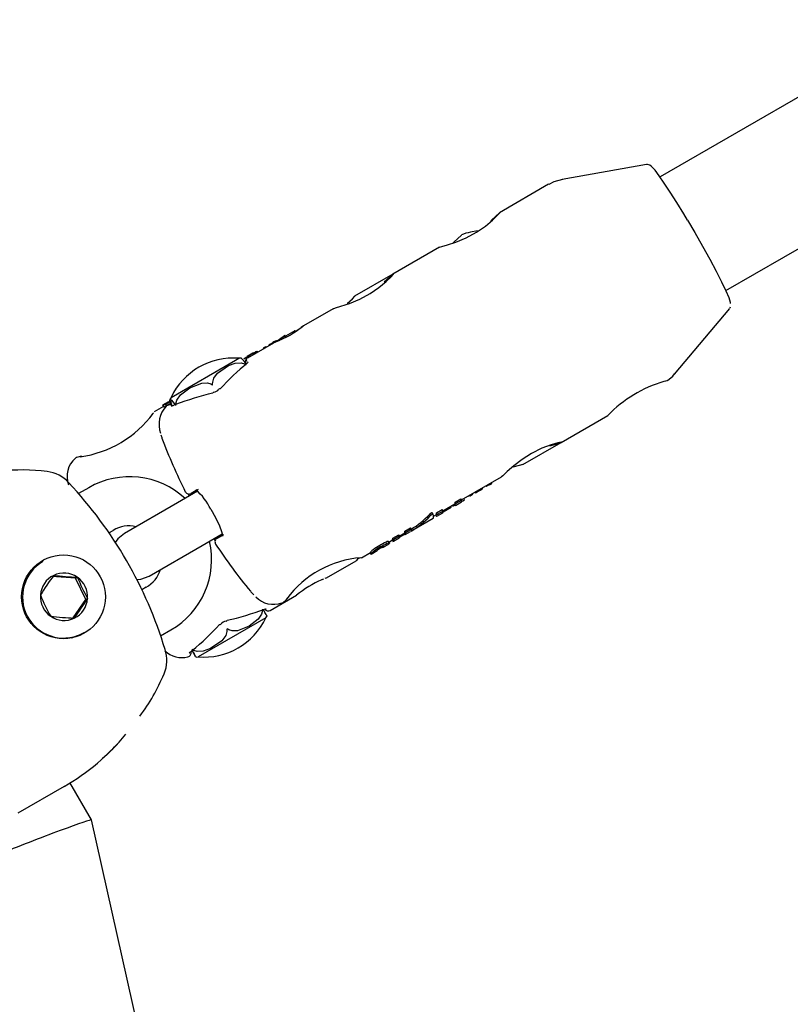
# Model space of a CAD drawing. Units: centimetres. Extents: x 6 to 13.67, y 5.48 to 14.82.
# Drawn here: x 8.73 to 8.82, y 10.52 to 10.64 of the extents above; entities that cross this region are included whole.
import ezdxf

# ---------------------------------------------------------------- set-up
doc = ezdxf.new("R2010")
doc.units = ezdxf.units.CM
doc.styles.add('SLDTEXTSTYLE0', font='TXT', dxfattribs={"width": 0.75})
doc.dimstyles.new('SLDDIMSTYLE1', dxfattribs={"dimtxt": 0.15875, "dimasz": 0.08, "dimexe": 0, "dimexo": 0.0625, "dimgap": 0.0396875, "dimtad": 2, "dimdec": 0, "dimlfac": 100, "dimrnd": 1e-09, "dimzin": 12, "dimdsep": 46, "dimtxsty": 'SLDTEXTSTYLE0', "dimblk1": 'DOT', "dimblk2": 'DOT', "dimsah": 1, "dimcen": 0.09, "dimse1": 1, "dimse2": 1, "dimadec": 0, "dimazin": 3, "dimtfac": 1, "dimtdec": 0, "dimtofl": 0, "dimtmove": 0, "dimatfit": 3, "dimldrblk": 'DOT', "dimfxl": 0, "dimfrac": 2, "dimtolj": 1, "dimtzin": 12, "dimarcsym": 0})

# ---------------------------------------------------------------- blocks, each defined once
blk = doc.blocks.new('_Dot')
at = {"color": 0, "linetype": 'ByBlock', "lineweight": -2}
blk.add_line((-0.5, 0), (-1, 0), dxfattribs=at)
at = {"color": 0, "linetype": 'ByBlock', "const_width": 0.5}
blk.add_lwpolyline([(-0.25, 0, 1), (0.25, 0, 1)], format="xyb", close=True, dxfattribs=at)
blk = doc.blocks.new('_D_17')
at = {"color": 7, "linetype": 'Continuous', "lineweight": 0}
blk.add_line((6.20637691656052, 7.560246715042688), (6.206376916560435, 13.02606004156273), dxfattribs=at)
at = {"color": 7, "linetype": 'Continuous', "lineweight": 18, "xscale": 0.08, "yscale": 0.08}
for p, rotation in [((6.206376916560435, 13.02606004156273, -1.107461581807601), 90.0000000000013), ((6.20637691656052, 7.560246715042688, -1.107461581807601), 270.0000000000013)]:
    blk.add_blockref('_Dot', p, dxfattribs=dict(at, rotation=rotation))
at = {"color": 7, "linetype": 'Continuous', "lineweight": 18, "insert": (6.001737436154748, 10.11720546114306), "char_height": 0.15875, "attachment_point": 1, "rotation": 90.00000000000126, "style": 'SLDTEXTSTYLE0'}
blk.add_mtext('547', dxfattribs=at)

msp = doc.modelspace()

# ---------------------------------------------------------------- linework, layer by layer
at = {"color": 7, "linetype": 'Continuous', "lineweight": 25}
for p, q in [((8.830344594138387, 10.63364957113983), (8.804507414227256, 10.61873246836304)), ((8.802870738052711, 10.62023184510444), (8.792590012429848, 10.61842742926387)), ((8.812506685953062, 10.60487564143319), (8.838344594138386, 10.61979316467928)), ((8.79094080898333, 10.61782798840374), (8.784946470361902, 10.61436715538705)), ((8.78229902266764, 10.61214514545436), (8.781437924354716, 10.61199331058875)), ((8.7776597415303, 10.61016016053461), (8.771984154019757, 10.60688335855759)), ((8.771966736006306, 10.60687330226248), (8.767308079199529, 10.60418362550102)), ((8.764697425188153, 10.60267636370515), (8.76109477035748, 10.60059636996887)), ((8.806284541719526, 10.59470780874841), (8.812987574487881, 10.60270897038686)), ((8.813041936034722, 10.60280234703265), (8.813090885186972, 10.60291977394443)), ((8.760022563910045, 10.59997733128746), (8.75888938195741, 10.59932308838206)), ((8.75745812471603, 10.59849675162883), (8.754260295300504, 10.59665048395495)), ((8.757282500150948, 10.59839777000857), (8.757283545993396, 10.59839595855632)), ((8.757408982692318, 10.59851779954151), (8.757414789774398, 10.59852115226192)), ((8.757408982692318, 10.59851779954151), (8.757430382211789, 10.59848073448653)), ((8.758122554342767, 10.59888036025233), (8.75781874564025, 10.59870495621614)), ((8.758404593171651, 10.5991336872945), (8.75831930826342, 10.59907996817297)), ((8.758546695401895, 10.59923651562533), (8.758544654013047, 10.5992345775853)), ((8.758841293054079, 10.59940638080591), (8.758930415987253, 10.59925201535754)), ((8.758890847771934, 10.59918698808359), (8.758889751126665, 10.5991861506143)), ((8.754937745911944, 10.59727255035515), (8.75421289763047, 10.59685405900472)), ((8.754950916575464, 10.59724973809676), (8.754937745911944, 10.59727255035515)), ((8.754982004166886, 10.59720064504935), (8.755039803692407, 10.59710053333449)), ((8.755421668692954, 10.5974987575357), (8.75549863858014, 10.59736544178044)), ((8.756184924340726, 10.59785120433637), (8.756216834840856, 10.59779593372885)), ((8.756576148586296, 10.59798754247255), (8.75653799293437, 10.59805363000028)), ((8.756851032302778, 10.59821892233754), (8.756882501794161, 10.59816441557958)), ((8.744966226245706, 10.59187344795887), (8.752799219388708, 10.59639582865854)), ((8.752799219388708, 10.59639582865854), (8.753224556494905, 10.5966413971513)), ((8.753973237551351, 10.59663761932099), (8.75382824931344, 10.59653041618519)), ((8.753988305374003, 10.59623230905554), (8.75423848887293, 10.5963485138351)), ((8.75421289763047, 10.59685405900472), (8.754235046925418, 10.59681569530051)), ((8.744646796474873, 10.59133106792744), (8.74393442156869, 10.59091977808359)), ((8.744646796474873, 10.59133106792744), (8.744655151299492, 10.59131659694671)), ((8.74403442156869, 10.59074657300283), (8.742921170046989, 10.5901038369371)), ((8.74393442156869, 10.59091977808359), (8.743939907911379, 10.5909102754593)), ((8.743939907911379, 10.5909102754593), (8.744039986349621, 10.59073693451953)), ((8.745568399359716, 10.59102042044059), (8.745390930659731, 10.59095510628119)), ((8.792469724089084, 10.586379092877), (8.798162264934643, 10.58966568286656)), ((8.787798848277456, 10.58368236146945), (8.792468680908575, 10.5863784905961)), ((8.780347823979593, 10.5793805105857), (8.785199948592496, 10.5821818860371)), ((8.784020156121745, 10.58138909727299), (8.783971816634658, 10.58147282372064)), ((8.734931457336918, 10.58087217200003), (8.733676021059269, 10.58014734552718)), ((8.748196244623493, 10.58044769674203), (8.745742963410475, 10.57903129417329)), ((8.747450752760045, 10.58019819243192), (8.748032980855921, 10.58052758671821)), ((8.78195436095653, 10.58030804514179), (8.78198504735009, 10.58025489474904)), ((8.782379150476793, 10.58045779345068), (8.782337796016563, 10.58052942147692)), ((8.782440878433825, 10.58047796605), (8.782392826976073, 10.58056119361621)), ((8.782762556118014, 10.5806511542108), (8.782709077912658, 10.58074378117958)), ((8.782793685732553, 10.58070027055934), (8.78274882378965, 10.58067493930123)), ((8.78292703812808, 10.58078814791639), (8.782891759434808, 10.58084925240557)), ((8.783332102468181, 10.58110348457442), (8.783363879076047, 10.5810484458751)), ((8.783558237864849, 10.58114355205816), (8.783467599429006, 10.58109570178963)), ((8.783558237864849, 10.58114355205816), (8.783519053745076, 10.58121142094446)), ((8.783723102571633, 10.58121871061469), (8.783675246884796, 10.58130159909572)), ((8.783723102571633, 10.58121871061469), (8.78372610408223, 10.58121968409401)), ((8.77954205254459, 10.5791057987216), (8.780265334847355, 10.57952338595381)), ((8.779643227921818, 10.57893055782777), (8.77954205254459, 10.5791057987216)), ((8.779602617605779, 10.5787193253775), (8.780325899908544, 10.5791369126097)), ((8.780366510224583, 10.57934814505997), (8.779643227921818, 10.57893055782777)), ((8.780366510224583, 10.57934814505997), (8.780265334847355, 10.57952338595381)), ((8.780698736983053, 10.57940403207866), (8.78062119383741, 10.57953834074669)), ((8.781147434914937, 10.57984080526266), (8.781146845622837, 10.57984182594651)), ((8.781303259028057, 10.57993213126812), (8.781341663485447, 10.57986561279668)), ((8.781693143374058, 10.58006845271796), (8.781654701206879, 10.58013503650467)), ((8.745742963410475, 10.57903129417329), (8.739282514892906, 10.57530135248259)), ((8.777276594461679, 10.57779783620245), (8.777980748881758, 10.57820437994643)), ((8.77808192426095, 10.5780291390492), (8.777377769840871, 10.57762259530521)), ((8.77808192426095, 10.5780291390492), (8.777980748881758, 10.57820437994643)), ((8.778063238150333, 10.57806150434219), (8.779502617605779, 10.57889253045825)), ((8.779067665516296, 10.57845259729841), (8.77808094935453, 10.5778829164568)), ((8.779067665516296, 10.57845259729841), (8.778985906892624, 10.57859420738856)), ((8.779512442641375, 10.57872824959853), (8.779217189015007, 10.5785748699494)), ((8.77951670138859, 10.57872087323198), (8.779438850683693, 10.57885571460826)), ((8.774290694578056, 10.57565248518753), (8.776872015039858, 10.57714281125101)), ((8.776878816144421, 10.57764048806909), (8.776775661170209, 10.57781915772548)), ((8.776923734621635, 10.57740361167315), (8.777237159559045, 10.57758456764513)), ((8.777206418776613, 10.57743399920933), (8.777148905927168, 10.57753361438666)), ((8.777377769840871, 10.57762259530521), (8.777276594461679, 10.57779783620245)), ((8.777337159559046, 10.57741136256438), (8.778041313979124, 10.57781790630836)), ((8.737403871782917, 10.5753714179157), (8.737931457336918, 10.57567601957733)), ((8.773412491226598, 10.57556797330887), (8.774123297537873, 10.57597835752403)), ((8.77351367333598, 10.5753927207546), (8.773412491226598, 10.57556797330887)), ((8.7734731806957, 10.57518049332748), (8.774120634379393, 10.57555430088605)), ((8.774224479647255, 10.57580310496976), (8.77351367333598, 10.5753927207546)), ((8.774224479647255, 10.57580310496976), (8.774123297537873, 10.57597835752403)), ((8.748742963410475, 10.57383514175059), (8.751193531760128, 10.57524997804693)), ((8.750607421620867, 10.57473068158231), (8.751184714087783, 10.57507074752437)), ((8.771536955539307, 10.57413829053145), (8.771436708283366, 10.57431192387206)), ((8.771469724779775, 10.57425473762279), (8.771935899173886, 10.57452388353472)), ((8.771596782328801, 10.57415393964236), (8.771521371135695, 10.57428455566028)), ((8.771901908114895, 10.57450425878766), (8.772021680605132, 10.57429680674922)), ((8.771975209704785, 10.57473815843535), (8.77268912023195, 10.57515033487039)), ((8.772076391814165, 10.57456290588108), (8.771975209704785, 10.57473815843535)), ((8.772035899173886, 10.57435067845396), (8.772749809701054, 10.574762854889)), ((8.772790302341333, 10.57497508231612), (8.772076391814165, 10.57456290588108)), ((8.772790302341333, 10.57497508231612), (8.77268912023195, 10.57515033487039)), ((8.772772076352895, 10.57500665065411), (8.773373180695701, 10.57535369840824)), ((8.742282514892906, 10.57010520005988), (8.748742963410475, 10.57383514175059)), ((8.769346347397402, 10.57279786501181), (8.77005718327264, 10.57320826629573)), ((8.770777331795552, 10.57362404423928), (8.771494435230492, 10.57403806410048)), ((8.771562340314384, 10.57413405453607), (8.771535379240452, 10.5741183905648)), ((8.771596782328801, 10.57415393964236), (8.771562340314384, 10.57413405453607)), ((8.729370250401534, 10.57188790498697), (8.729085771336479, 10.57172366092219)), ((8.7638955069509, 10.56988176092003), (8.767505961890523, 10.57196625805132)), ((8.768131466410932, 10.57233676905443), (8.767808262500035, 10.57225358550951)), ((8.768135500969603, 10.57232972260845), (8.769246347397402, 10.57297107009257)), ((8.769211921055204, 10.57295119403463), (8.76933124530866, 10.57274451836507)), ((8.76930910606127, 10.57278903388208), (8.769308248333543, 10.57279351061406)), ((8.733322580513526, 10.56984039303603), (8.730448517875159, 10.57006077237436)), ((8.733322580513526, 10.56984039303603), (8.733550163765571, 10.56997178828786)), ((8.73457362560087, 10.56723885219085), (8.733322580513526, 10.56984039303603)), ((8.763523213359598, 10.56973656759541), (8.763284581590687, 10.56963492270102)), ((8.763829979020214, 10.56986083386132), (8.763681784953354, 10.56980237634012)), ((8.741931457336918, 10.56874781634705), (8.741411057552353, 10.56844736339135)), ((8.733062048519576, 10.56502118722578), (8.73457362560087, 10.56723885219085)), ((8.73457362560087, 10.56723885219085), (8.734801208852913, 10.56737024744268)), ((8.757046234570131, 10.56592733166724), (8.760250987606987, 10.56777759669576)), ((8.756509865330203, 10.56502876146761), (8.748251535081005, 10.56026081227518)), ((8.743688877512042, 10.56283426012796), (8.744931457336918, 10.56355166392435)), ((8.73403712405537, 10.56305177704624), (8.734370250401533, 10.56322765094913)), ((8.74745105501669, 10.56097339580175), (8.747603296773912, 10.56107782731868)), ((8.747459984488854, 10.56095941059872), (8.747464639727525, 10.56096285976978)), ((8.731930965265326, 10.54449882094342), (8.72630449494404, 10.54125037678884)), ((8.735272584600953, 10.54040230592024), (8.73264363913111, 10.54495577304434)), ((8.806571155990438, 10.22317361661143), (8.73527322727745, 10.5404006603815))]:
    msp.add_line(p, q, dxfattribs=at)
at = {"color": 7, "linetype": 'Continuous', "lineweight": 25, "flags": 128}
for points in [[(8.807861064318248, 10.61345680467545), (8.807410336375131, 10.61421575017031), (8.806556119594694, 10.61561276544073), (8.805754402963267, 10.61688123704815), (8.805030330129046, 10.61798111627011), (8.804405421140759, 10.61887901720338), (8.803894261109392, 10.61955164077782), (8.803486281267622, 10.61999867847912), (8.803252704053483, 10.62016744731718), (8.802966585769486, 10.62024018615261), (8.802908903198023, 10.62022364420927)], [(8.792621900778224, 10.61842421301919), (8.791558987481327, 10.61813061616994), (8.790960943026022, 10.61779925625904)], [(8.777661156724852, 10.61015769278944), (8.777931735987236, 10.61024747344501), (8.778619173753528, 10.61045203307878), (8.77965293752351, 10.61080071862687), (8.780908924978153, 10.61132792191951), (8.782160790774272, 10.61200222773372), (8.78324232291099, 10.6127379306341), (8.784110837914763, 10.61345896224116), (8.78471924095426, 10.61405542539683), (8.784993509667546, 10.61437269617287), (8.784955223677096, 10.6143519903503)], [(8.784919416169895, 10.61433262494059), (8.784536247859172, 10.61397002499669), (8.783895320959903, 10.61337894961163)], [(8.807861445434668, 10.6134591572077), (8.808748695430426, 10.61194356890036), (8.809679446487472, 10.61030709746617), (8.81055333005436, 10.60872133305434), (8.811336763275687, 10.60724721570194), (8.811999639252116, 10.6059413949121), (8.812516484031617, 10.60485405264549), (8.812867435559161, 10.6040269748556), (8.813039006964365, 10.60349194567808), (8.81304439011209, 10.60329218577757)], [(8.779893925984364, 10.61124739277975), (8.780284038482785, 10.61160854070546), (8.780324461507961, 10.61164319267098)], [(8.779272319415687, 10.61067233723318), (8.77941261543717, 10.61079085837102), (8.779893925984364, 10.61124739277975)], [(8.764698840382703, 10.60267389595997), (8.76496941964509, 10.60276367661555), (8.765656857411381, 10.60296823624932), (8.766690621181363, 10.60331692179741), (8.767946608636008, 10.60384412509005), (8.769198474432125, 10.60451843090426), (8.770280006568843, 10.60525413380464), (8.771148521572615, 10.6059751654117), (8.771756924612113, 10.60657162856737), (8.772031193325397, 10.60688889934341), (8.77199290733495, 10.60686819352084)], [(8.771957099827747, 10.60684882811113), (8.771573931517024, 10.60648622816723), (8.770933004617754, 10.60589515278216)], [(8.766422234380403, 10.60329085837102), (8.767038937685424, 10.60388278732842), (8.767332566735343, 10.60418729080726), (8.767316055583871, 10.60416980999809)], [(8.76101748747901, 10.60052923097938), (8.761014483849568, 10.60052654662925), (8.760963856862658, 10.60048342405558), (8.76075742264304, 10.60031921372267), (8.760332811493784, 10.60000993427563), (8.759747178567393, 10.59962967391017), (8.759100578787224, 10.59926123151107), (8.758477983996507, 10.59894931208966), (8.757948733089158, 10.59871128067842), (8.757596910299226, 10.5985619526387), (8.757490950276598, 10.59851434143282), (8.757463750888956, 10.59849995527015), (8.757458714126724, 10.59849688804258), (8.757458714126724, 10.59849688804258)], [(8.760027683542887, 10.59996846382326), (8.760000114380105, 10.59996187257677), (8.76030197323934, 10.60003540696023), (8.760408110718666, 10.60006478093398)], [(8.757282500150948, 10.59839777000857), (8.757306571014107, 10.59842064214073), (8.757330049691031, 10.59844308385582), (8.757372915306854, 10.59848393069116)], [(8.758950761947688, 10.5992504391701), (8.758947727166365, 10.59925358573776), (8.758938392266973, 10.5992541184146), (8.758927398916668, 10.59925121986492)], [(8.754982161821967, 10.59720088823318), (8.754982001882155, 10.59720067832721), (8.754982087038004, 10.59720062440265), (8.754982409579757, 10.59720071544375), (8.75498306764433, 10.59720099851081), (8.754984503082174, 10.59720171377762), (8.754989417068865, 10.59720440257194), (8.755009502111486, 10.59721620077921), (8.755012199209286, 10.59721783220053)], [(8.756293055360514, 10.59793295462293), (8.756217634279224, 10.59788201075947), (8.756197561829527, 10.59786644901937), (8.756185740422575, 10.59785461381569), (8.756185878576659, 10.59785044274541), (8.756188857711711, 10.59785006733458), (8.756205452927087, 10.59785387416694), (8.756227176728908, 10.59786190748627)], [(8.756513224856647, 10.59802974885268), (8.756532200593387, 10.59804554499903), (8.756537664108864, 10.59805177142963), (8.756536508572864, 10.59805440409119), (8.756529519239672, 10.5980530354058), (8.756519204910012, 10.5980489002062), (8.756500457896353, 10.59803979521604), (8.756486932103936, 10.59803273021398)], [(8.750029854761298, 10.5934931945799), (8.750033301634327, 10.59373943002192), (8.75016745231081, 10.59420017547956), (8.75061671059455, 10.59482613892798), (8.7519496141977, 10.59574248430775), (8.752789577259112, 10.59603444323947), (8.753493118016388, 10.59607172691773), (8.753892876987052, 10.59596316494725), (8.754103321571831, 10.59584501173949)], [(8.75434632970877, 10.59619951735258), (8.754346540303045, 10.59620009543891), (8.754324097241495, 10.59617249240904), (8.7542528632569, 10.59610083942558), (8.754175374289021, 10.59603636223346)], [(8.7541768801996, 10.59603500843189), (8.754202762922585, 10.59605322069263), (8.754264078561484, 10.5960733136288)], [(8.805409129437137, 10.59392696229659), (8.806059010354598, 10.59445621644973), (8.806286463775582, 10.5947526762257)], [(8.745548178451406, 10.59090569755596), (8.745552659028911, 10.59109721349882), (8.745679798482563, 10.59155176150836), (8.74610518212758, 10.59217162904809), (8.747242939025769, 10.59304549605745), (8.748707029801524, 10.59362201750556), (8.74940469479874, 10.59364150514111), (8.749794141173007, 10.59352658047075), (8.749943439174226, 10.59344330251743)], [(8.749943439174226, 10.59344330251743), (8.749988403874779, 10.59342210482496), (8.750000063659948, 10.59342105038031), (8.750009205934838, 10.59342286147564), (8.75001718872259, 10.59342775655893), (8.750022335498162, 10.59343400244457), (8.750027834581802, 10.59344740607188), (8.750030396372793, 10.59348589178121), (8.750029854761298, 10.5934931945799)], [(8.805422039573251, 10.59391122860469), (8.805460738764394, 10.59392931452091), (8.805171929510516, 10.59385291425473), (8.804978784046197, 10.59380387676103)], [(8.745081117155665, 10.59088028498009), (8.744938855064827, 10.59118144345211), (8.744828149537334, 10.59148411164337), (8.744874903717298, 10.59165789830745), (8.745018225849796, 10.59154765141133), (8.74522092559251, 10.59129577439501), (8.745387845459588, 10.5910527827054), (8.745398417522507, 10.59103630506057)], [(8.742788803747343, 10.58998159715219), (8.742788879146595, 10.58998169711937), (8.742778893361205, 10.58996870481191), (8.742638474432148, 10.58978974515007)], [(8.745148247384794, 10.59084854967018), (8.745085356150698, 10.59089289391878), (8.744792681718085, 10.59097349254633), (8.74440935251345, 10.59084274659948), (8.74436684710357, 10.59077503816764)], [(8.74550954860781, 10.5909898113184), (8.745546651132381, 10.5910272684585), (8.745562267186685, 10.59103505332241)], [(8.743729582196352, 10.58730246044911), (8.743832584886365, 10.58698693593568), (8.743858305019483, 10.58691644667941)], [(8.792464650502604, 10.58639895340593), (8.792471067411238, 10.58641227540763), (8.792048033369115, 10.58632766451836), (8.79123570650346, 10.58609886572267), (8.790112453259095, 10.58567704482722), (8.788866968472417, 10.58505909111318), (8.787703200443797, 10.58432189815781), (8.78669720171173, 10.58354821683291), (8.785886327616922, 10.58283152141085), (8.785353258117356, 10.58232643249934), (8.785194809813419, 10.58219074244721)], [(8.791083926184145, 10.58596032646876), (8.791968726533934, 10.58623529105065), (8.792456432073404, 10.58638189130733)], [(8.734075304277466, 10.58470588978432), (8.733622861873332, 10.58460421950996), (8.733443750898898, 10.58454709319967), (8.733445189190688, 10.58454754461753)], [(8.733908956126108, 10.58463878612149), (8.733989723059917, 10.58468260451195), (8.73407528513927, 10.58470640528182)], [(8.787790093295119, 10.58369752554368), (8.787793940934066, 10.58369843891484), (8.78736090714027, 10.58358980435398), (8.786587188304102, 10.58336413364289)], [(8.782926619366696, 10.5807879061444), (8.78292737433741, 10.58078665297909), (8.782922596747195, 10.58077932701688), (8.782914767611043, 10.58077253394331)], [(8.747028899263324, 10.58007797341025), (8.7471248131084, 10.57994407397441), (8.747179507221407, 10.57986068312888)], [(8.781309862723269, 10.57992069333249), (8.781307557549676, 10.57991916254592), (8.78128704231513, 10.57990688487618)], [(8.781692408113448, 10.58006802821504), (8.781693267510699, 10.5800675549795), (8.781689599676215, 10.58006277074625), (8.781681569629754, 10.58005631481537), (8.781665003621075, 10.58004503182257), (8.78165243514825, 10.58003703129357)], [(8.749787788972577, 10.57827332910565), (8.749973225652859, 10.5779693852666), (8.750462004289474, 10.57706548400514), (8.750858256667307, 10.57622051629757), (8.751123502840521, 10.57552282636968), (8.751228663584326, 10.57511309660763), (8.751240114785869, 10.57497803194542), (8.751242185983232, 10.57498423111864)], [(8.739282514892906, 10.57530135248259), (8.738484381563548, 10.57463163910029), (8.738172916784201, 10.57418314035656)], [(8.750180324592348, 10.57466500261551), (8.750193955527639, 10.57463830577175), (8.750290847897961, 10.57442758312253)], [(8.750607421620867, 10.57473068158231), (8.750561060489378, 10.57470220778197), (8.750556466031687, 10.57469833481719), (8.750593641759734, 10.57471906564843), (8.75067255925689, 10.57476438442929), (8.750793158199674, 10.57483425651873), (8.75095534640387, 10.57492862850745), (8.751158999894987, 10.57504742825876), (8.751403963003021, 10.57519056496372)], [(8.770821863928454, 10.57372263945551), (8.770817184012806, 10.57372964253653), (8.770780801136429, 10.57372409589499), (8.77073235661832, 10.57370511054182)], [(8.767794040138236, 10.57226597792663), (8.767686259634457, 10.57215948812492), (8.767497968098239, 10.57196179789119), (8.767504539526879, 10.57196872165742)], [(8.740753511578584, 10.56970341647322), (8.741303459425907, 10.5697488530122), (8.742282514892906, 10.57010520005988)], [(8.754629376597995, 10.56826040345347), (8.754677562018058, 10.56820288453667), (8.755041268881913, 10.56782178864328)], [(8.759191363387888, 10.56745349618518), (8.759134616785301, 10.56739771880461), (8.759059021252085, 10.56735126128264)], [(8.756103053955872, 10.56609762947666), (8.756101553540802, 10.56590783413138), (8.755984505061761, 10.56545911214875), (8.755579410048602, 10.56485095825608), (8.754484192685346, 10.56400165145866), (8.753066647584982, 10.56345200316878), (8.752387345404653, 10.56344311731049), (8.75200626804042, 10.56356287383106), (8.751859591840727, 10.56364766548219)], [(8.756623180229285, 10.56529659594919), (8.756640333663254, 10.56526691195988), (8.756556787983538, 10.5654116708071), (8.756397063750896, 10.56568835974573), (8.756250123036786, 10.56594288640468), (8.756220827500377, 10.56599362989162)], [(8.75626952265284, 10.56604565665454), (8.756293215207588, 10.56605662266401), (8.756335954968524, 10.56609660614095)], [(8.756270172908577, 10.56604328883227), (8.756362613239638, 10.56607902376638), (8.75649944241266, 10.56611718949016), (8.756550097151248, 10.56612548140783), (8.756548486749569, 10.5661256528029)], [(8.751772989300378, 10.56359766548219), (8.751764981568535, 10.56334879682711), (8.75161829692409, 10.56288081487969), (8.751143647018479, 10.56224019157155), (8.749752422825374, 10.56129017478348), (8.748880870502848, 10.56097997778334), (8.748154619053553, 10.56092958208094), (8.747744301967602, 10.56103204832071), (8.747529402461181, 10.56114762947826)], [(8.751859591840727, 10.56364766548219), (8.751815194198995, 10.56366919056622), (8.75180361308514, 10.56367029043178), (8.751794496771288, 10.56366849432505), (8.751786492949831, 10.56366358709795), (8.751781291826786, 10.56365730983478), (8.751775643995597, 10.56364382032804), (8.751772557895439, 10.56360503190867), (8.751772989300378, 10.56359766548219)], [(8.734085771336478, 10.56306340688434), (8.733785083342793, 10.5629032639576), (8.732850817286016, 10.56255699850698)], [(8.747969063661081, 10.56028593181864), (8.747896464538996, 10.56041163073512), (8.747736707005517, 10.5606883004475), (8.747589750809974, 10.56094281816825), (8.74748597455791, 10.56112255636662)], [(8.74748609928197, 10.56112262837608), (8.747591857293953, 10.56093944240382), (8.747757819071008, 10.56065196695202), (8.747916536008209, 10.56037701816107), (8.747962929159124, 10.56029659074655)], [(8.74760804276583, 10.561072433806), (8.747588649699372, 10.56105938318658), (8.747532116706976, 10.56104277983576)], [(8.74718143202134, 10.56075348331493), (8.747181355394044, 10.56075326959948), (8.747203505256472, 10.56077227819277), (8.747267263027759, 10.56082128440926), (8.747396510398781, 10.5609142759523), (8.747464391366114, 10.56096312120505)]]:
    msp.add_lwpolyline(points, dxfattribs=at)
at = {"color": 7, "linetype": 'Continuous', "lineweight": 25}
msp.add_circle((8.7318617833823, 10.56758520386398), 0.005100422340957779, dxfattribs=at)
for centre, radius, start, end in [((8.782306165243051, 10.60706927182368), 0.005000000000000629, 100.0000000000101, 113.4349837172491), ((8.75361641586116, 10.60943203958202), 0.01155211001684622, 299.9481482347509, 306.4630845038147), ((8.783096588133972, 10.57053831284753), 0.03724569727421902, 126.2040160587907, 127.2700073173194), ((8.757377892599093, 10.59769965047896), 0.0007397466018477049, 115.3411575112424, 135.415605072242), ((8.756748581968377, 10.59875372128321), 0.0005445236297086548, 280.8446485611549, 311.1039367381438), ((8.757494394275277, 10.59784891668051), 0.000624546689431792, 133.8511780331042, 136.6491239243477), ((8.76084814986698, 10.59155839235903), 0.007791925494829133, 118.1952501206442, 119.0779965064062), ((8.75041792758975, 10.60509955444851), 0.009507015335412603, 314.3332180488072, 314.7123353363708), ((8.731858377472612, 10.64520063007179), 0.05318268181988909, 298.4162784638194, 298.4776315715047), ((8.76046906810158, 10.59504417649687), 0.00471137491883643, 132.9474726287861, 133.6554498264283), ((8.75844611328459, 10.59699163421295), 0.001913780907182217, 119.6650066267643, 128.3348616828227), ((8.759590179771898, 10.59615887525906), 0.003212809435730421, 132.7582489320861, 133.6406046422969), ((8.754993027518829, 10.60268699644281), 0.004818629490006579, 300.1710511732222, 305.1816293049339), ((8.757724857108574, 10.59827063734474), 0.0004454861550868837, 114.4107239565874, 120.474087647347), ((8.73921137609457, 10.62984995828267), 0.0361980278132451, 300.4014434005117, 300.5970454605306), ((8.757480030880078, 10.59870420338949), 8.995786939291346e-05, 303.4274173434385, 344.8118884092738), ((8.757557502313324, 10.59865616813185), 2.619091465410738e-05, 69.09767687351477, 129.7669231243455), ((8.762219487660417, 10.59097207538017), 0.008977894970889263, 120.1318709624875, 120.6986806185571), ((8.757937654987401, 10.59835639205915), 0.0004419734395856597, 113.6528871369009, 120.6022774477234), ((8.757775031494386, 10.59874326010049), 2.321774564652175e-05, 66.32591630832425, 129.2625045612496), ((8.757753828147425, 10.59877820500218), 3.345162523806989e-05, 297.7015115509726, 335.8591943645935), ((8.76059766586489, 10.59543844979306), 0.004240510846057927, 120.5664376929149, 127.7530735250997), ((8.75779364031031, 10.5994390116018), 0.0007181694422610778, 292.531146215796, 320.1150030330668), ((8.758444938773065, 10.598810494142), 0.0002973201613078501, 114.9952329267673, 136.1260009947232), ((8.75823338100971, 10.59904760399931), 3.116810118554461e-05, 264.9009634336094, 307.8326917121036), ((8.757954915116386, 10.59965992819236), 0.0007030287565342188, 295.0422983878773, 300.8033123641093), ((8.757082533470442, 10.60118413027773), 0.002459150369802675, 300.0759566274605, 301.6033954083953), ((8.757433983481196, 10.60098803219625), 0.002117106835867856, 296.2760089084831, 311.661801474861), ((8.757957554646383, 10.599901952867), 0.000888861875073818, 300.1942776288362, 311.3385403286862), ((8.758929785779138, 10.5982615190636), 0.0009615562737377405, 111.7190818111175, 120.5380727330655), ((8.759038898413745, 10.59867028276583), 0.0007502555938188038, 116.8634770325081, 130.999094918224), ((8.758613900005926, 10.59909815970953), 6.931970203710142e-05, 70.66891148101489, 125.1857871581399), ((8.759389213302617, 10.59816494737253), 0.001361956722396235, 115.854942358141, 120.406531362541), ((8.758848338807844, 10.59931097087503), 9.566973166980277e-05, 94.2234651088732, 123.6893221721603), ((8.759373213614126, 10.59844893498698), 0.000922427237571337, 122.2954703224651, 128.3251588162758), ((8.762493496672455, 10.59462241686284), 0.005815014146993753, 128.2827393477226, 129.1134466093899), ((8.759024806587728, 10.59898781925648), 0.0002808347110142145, 110.2948005850582, 120.9504873969769), ((8.75884394393207, 10.5992907167196), 0.0001141594037038999, 293.6567474075145, 339.3401956551301), ((8.76179765030825, 10.58562014935859), 0.01347755292314887, 119.8182362579246, 125.6458277722646), ((8.766721850034099, 10.5772080454365), 0.02323866307617415, 119.872729910882, 123.2706718310773), ((8.768601029575597, 10.57392915091865), 0.02702175736787605, 120.3414877506487, 122.1166695081084), ((8.759102925274103, 10.59191370517347), 0.006703357079502015, 125.6426630835916, 127.9323991002647), ((8.750307407734049, 10.60485081991028), 0.00896646888148452, 301.6486895335909, 303.2038012577096), ((8.756077126973835, 10.59567153247955), 0.00191268740903918, 117.1778504622699, 120.8632715738096), ((8.757312311088835, 10.59366959860598), 0.00427782004899252, 117.0571437793981, 120.4052593111862), ((8.75517253535415, 10.59739895274336), 4.473199567434858e-05, 302.6822448514075, 327.9675532738775), ((8.755210334995649, 10.5973634277557), 1.179979139031668e-05, 89.4085100214237, 125.4021734326028), ((8.753760044822481, 10.59964639822203), 0.002721332598576592, 302.3851978804236, 306.7333101764681), ((8.755427290642036, 10.59739495399738), 0.0001039556678566694, 93.1000827733153, 125.8408081691267), ((8.755342405042054, 10.59754567762565), 9.21098322378738e-05, 299.4198025641541, 329.3766037595514), ((8.756491843672965, 10.59727189278325), 0.0005919175726760084, 117.5443687409207, 132.0862042725912), ((8.756463645647928, 10.59738489428332), 0.000479459919483635, 111.9622846320203, 120.8029994238562), ((8.755787814967356, 10.59889763241484), 0.001125062169475233, 292.986996551795, 300.4370554420595), ((8.75630289675221, 10.59780277729071), 3.258915329360368e-05, 70.02825324849198, 124.7319723333594), ((8.75679090360539, 10.5971616772109), 0.0009179987588425042, 114.7275798283146, 122.8416488332622), ((8.755628678659338, 10.59920682852556), 0.001472392111996111, 299.6809078914693, 306.9239543603953), ((8.755972267293313, 10.59907094012226), 0.001159945568254866, 292.0058702113246, 293.9401962462862), ((8.756105409235316, 10.59874227991907), 0.0008056180753184894, 294.7706976569899, 298.2667937101973), ((8.752537210078629, 10.58829601768183), 0.008373637416646916, 85.29160308512436, 154.7083969148656), ((8.753416538440506, 10.59491714186787), 0.001734910184962171, 86.09686381614826, 96.3532562164463), ((8.752476754515804, 10.59508834890624), 0.001837987711789604, 25.06874194190126, 54.91210491333787), ((8.754524868306696, 10.59613609120622), 0.0005589433166850979, 123.2069943828387, 188.6873765983552), ((8.809288230939261, 10.57898532660564), 0.01543245804245567, 106.2151883605876, 136.1601615214404), ((8.750188709291443, 10.59236200712807), 0.0001307750719559717, 105.4768831510816, 166.1336819116825), ((8.749913428811006, 10.59365882250665), 0.001191982470525653, 281.620758459401, 317.8943331771588), ((8.750936272473382, 10.59272981795364), 0.0001860821300143864, 81.62032278971361, 136.8308033925948), ((8.738958251472948, 10.60176953569457), 0.01197124783562767, 296.1500649504104, 300.3501079643357), ((8.739457327215112, 10.60086404784124), 0.01113895234965975, 295.9677948810899, 300.4818804720333), ((8.744627184862441, 10.59153773509361), 0.0002228995325621789, 277.2076996861565, 304.8072014696351), ((8.746363484150969, 10.59084505907519), 0.001734910184963099, 143.6467437835145, 153.9987788762213), ((8.73205702545967, 10.59786142077555), 0.01335169331537971, 277.9728479766205, 323.4633065704135), ((8.746746310044733, 10.58856712438551), 0.003255767336505818, 136.8852059319553, 199.0353668651969), ((8.743810478949506, 10.59168523244055), 0.0007856908927486391, 279.4817053275307, 302.6413708497145), ((8.743844320943197, 10.59168992837751), 0.0009728731904091232, 281.6025303835805, 300.2680843341757), ((8.743434808047397, 10.59495568261349), 0.004446753285839038, 290.9480627515684, 296.1167312916399), ((8.803878884624847, 10.60913198232086), 0.06400000000000212, 200.3111244782525, 206.6968179281193), ((8.735295573186681, 10.58223709492193), 0.002999999999999968, 131.4124043023573, 199.6111421845373), ((8.733652700130682, 10.58399336320403), 0.0005930082716019812, 103.9234961506148, 124.4992246428815), ((8.72688198820034, 10.55932923810546), 0.0237020105145885, 82.73368836723283, 96.61348342664468), ((8.729446571040935, 10.57879118966157), 0.004072820148610284, 41.0562003063766, 83.89312833301983), ((8.694901793282478, 10.54621402929884), 0.05155265599356446, 16.85796448900774, 43.14203551099657), ((8.739916465264828, 10.57227457875859), 0.009938255057438266, 47.19647614374586, 120.1057730506249), ((8.747158323363161, 10.58061348140265), 0.0005072876361049028, 208.0742539916463, 304.4342470877814), ((8.78626008536436, 10.51343811932773), 0.07722366765716863, 119.4880985030751, 120.2152334219021), ((8.743045874533548, 10.57497035876291), 0.007507531111369606, 26.10096319205676, 48.76829746676733), ((8.781747821889647, 10.58108866535972), 0.0008682886239927782, 285.9316226039401, 303.7644945822735), ((8.778382994917433, 10.58678762792868), 0.007485262005820417, 300.9304606470315, 301.8361401306105), ((8.808889410353943, 10.53727580052298), 0.05067029101911833, 121.5465679792229, 121.6099349543182), ((8.780621649682324, 10.58594025849984), 0.005757276444455744, 287.7741682677079, 288.4204528321004), ((8.781630555037932, 10.58246936421064), 0.002149951311103034, 292.1419873273538, 300.1476393955854), ((8.782510367891142, 10.58096491923893), 0.0004071716167324552, 299.4121011783786, 305.8550925636943), ((8.78274392597681, 10.58065274704965), 1.85114377993061e-05, 285.4696268772032, 354.7093514930207), ((8.778371867328314, 10.58857879661672), 0.009034580833494725, 299.3032949644701, 299.8673839761646), ((8.782671876680116, 10.58109932262269), 0.000407169307907237, 299.283499864901, 306.6221692294669), ((8.783271110168984, 10.58138701920391), 0.0003513884818388238, 285.3522153340529, 303.9990784822064), ((8.784069291437858, 10.58024092552402), 0.00103726101566976, 109.4967199342377, 119.5178868545263), ((8.783437644335551, 10.58202234889625), 0.0008529242699129641, 289.767300382222, 302.6441988902453), ((8.783269361461832, 10.58241350691691), 0.00127495354547922, 299.5284308713098, 304.2895680332866), ((8.783962130378665, 10.58142038533346), 6.542400897159583e-05, 292.9482954093384, 331.7924007657744), ((8.779343342106506, 10.57903226176368), 0.0002118809155746364, 318.7397448145924, 20.30804858155895), ((8.780160299765386, 10.57927826990125), 0.0002177275620787201, 319.5157265821408, 18.71913560175633), ((8.778483622996829, 10.58271836058147), 0.003993070142729771, 299.5483679094011, 303.0506012438528), ((8.780639901346692, 10.57943271563023), 6.495119716795916e-05, 289.293409026223, 333.3452606580873), ((8.780937896230036, 10.58046401595658), 0.0006574937486309083, 288.5839041981781, 302.0747841889074), ((8.781300946749086, 10.58014632716775), 0.0002834767653978784, 278.3419377765071, 307.6899373274819), ((8.78107301083798, 10.58070729016676), 0.0008818601379155577, 297.0652159365035, 305.3986714511457), ((8.782174092660654, 10.5792498850078), 0.0009454506263902425, 126.413872226677, 128.631501889869), ((8.782036261242716, 10.57941642550414), 0.0007297081722653895, 121.7355498742243, 125.4669620743966), ((8.777880884934385, 10.57795826949968), 0.0002131649686846425, 318.8165472933935, 19.41836201356643), ((8.779540532225019, 10.57884950959386), 0.0001308251595155909, 259.5045232780457, 38.28077339337268), ((8.776988123309744, 10.57710411593454), 0.0007700831248494507, 118.4890076815793, 136.9417391536701), ((8.777103094257761, 10.57690752125475), 0.0007908170355536502, 118.6207045213557, 136.5807038905233), ((8.776731305268177, 10.57765819783209), 0.0001651632571529019, 74.0903216950093, 131.9945069321343), ((8.77683615037187, 10.57747539522013), 0.0001687267014681193, 75.03721574694738, 131.5285581892165), ((8.777278929648752, 10.57754025815439), 0.0001286421003561127, 235.6904578374875, 39.79541725095052), ((8.777064614032192, 10.57772675274253), 0.0002235812173683005, 320.5099776558587, 18.53786277669973), ((8.739822885833117, 10.57265117206404), 0.003567520740637378, 75.97802616980151, 122.0176241367439), ((8.77319672447102, 10.57549681415918), 0.0002271979696140616, 320.9560373111206, 18.2523815768144), ((8.77399908144439, 10.57573368280175), 0.0002358469572953983, 323.8027853757243, 17.11872124637076), ((8.74004637538747, 10.57211265968572), 0.009856707060632868, 299.7099782110828, 13.15336695345008), ((8.750815991421275, 10.5742709469237), 0.0005041551695928213, 115.1238011737353, 213.0438453474578), ((8.771384496870738, 10.57395227419054), 0.0003634057317466254, 81.74271209946065, 129.4701423573272), ((8.771755140528375, 10.57466778860091), 0.0002310462204926769, 321.4761002662555, 17.73231862096223), ((8.771938927607218, 10.57448687357869), 0.0001570901626395124, 292.5934613484948, 28.94725250738561), ((8.772575984204844, 10.57490599718249), 0.0002251777504942136, 320.5291340922564, 17.8666493875551), ((8.776047285953826, 10.56972443952636), 0.006048105771976615, 119.7738102618149, 122.6448316151445), ((8.776158501286858, 10.56963052039098), 0.006185055147879099, 117.3988326923239, 120.2360308120449), ((8.77355279096155, 10.57472780332804), 0.000461589784104968, 105.7212525125461, 121.4067078799187), ((8.773386001464468, 10.57531542413829), 0.0001492476923401394, 286.2317833099609, 31.19204766234062), ((8.803878884624847, 10.60913198232086), 0.06400000000000129, 213.3031820718836, 219.6888755217504), ((8.769175294887683, 10.57306137634672), 0.0001149072612016512, 308.1954918290447, 2.514781157343582), ((8.770088834305742, 10.5724640096482), 0.001000442947502509, 120.5767938319943, 142.976554091064), ((8.77010048570003, 10.57238561622209), 0.0008723247229753958, 118.7496448683677, 144.4764601861711), ((8.775206012663094, 10.56529028886162), 0.009808924199877268, 119.4716969522031, 124.9994912017371), ((8.775636268222101, 10.56458223294559), 0.01043455376713218, 119.605422273744, 124.8014361553779), ((8.769985676938903, 10.57329991773344), 0.0001162460399313605, 307.9613089092953, 3.424513874603748), ((8.772941674063677, 10.56883630077527), 0.005268790433576817, 119.6355388807759, 122.9498195048935), ((8.770308879765164, 10.57318058755794), 0.0002426152991039919, 118.3263779559677, 148.636225045181), ((8.772107284544953, 10.57063236835785), 0.003359914111352445, 119.3035283584751, 124.716467764266), ((8.773126064343046, 10.56866252369547), 0.005511514341813305, 117.1089870075445, 120.4083792583394), ((8.77463161977169, 10.56661210807092), 0.008376900089238493, 114.5322300693196, 120.4994958719239), ((8.772114678945378, 10.57076952461945), 0.003244761890103222, 115.2150258817844, 120.6028650331716), ((8.774763039029306, 10.56639016600772), 0.008432317094146217, 114.5876658991412, 120.5155204590771), ((8.770831956323253, 10.57320327664199), 0.000425075738781299, 103.9065302820672, 120.7602796663838), ((8.770732913520053, 10.57370628127243), 9.044205497736887e-05, 268.0234819294357, 10.42039294330921), ((8.771494755213048, 10.5737125097828), 0.0004207371336302883, 84.04021341773895, 124.8260209803842), ((8.77142513002657, 10.57412776552461), 0.0001133558855130157, 307.6904277330213, 1.621354413431801), ((8.731878010484722, 10.56756191127831), 0.005000308210725305, 120.1006864142851, 295.5815990972396), ((8.769062875152763, 10.55992704624591), 0.01245777114004609, 94.48752336349557, 143.4195786564684), ((8.769300541682256, 10.57287953373968), 9.090419579266359e-05, 275.4060388117063, 8.181016726930988), ((8.740101598772112, 10.57201226322919), 0.003742324920884226, 299.2724478753078, 342.8862861267548), ((8.731923599893898, 10.56759815188144), 0.002878397272252346, 115.6835576943737, 175.7591704833517), ((8.782511213026739, 10.53311725516655), 0.06372933358765845, 144.4258654191046, 147.0168627586612), ((8.731922447444832, 10.56759517205762), 0.002880584164129143, 55.59321823723363, 115.6372123008432), ((8.735862977789607, 10.61898533923562), 0.04906808825722538, 263.9320560518213, 267.298374486286), ((8.731917244483412, 10.56758496436106), 0.002891946375642399, 355.7420703429898, 55.62244760988589), ((8.759409606687756, 10.58080566190994), 0.02803718256003917, 202.7313601231412, 208.6331578297085), ((8.768529352966214, 10.5576715816299), 0.0130638165757953, 113.3880420035945, 129.3226864014057), ((8.731937047945669, 10.56759628920096), 0.002891946375634696, 175.7420703429084, 235.6224476099433), ((8.75488344707683, 10.57863089584895), 0.02800495835270877, 202.727961628953, 208.6365563239225), ((8.731930692535187, 10.56758310168058), 0.002878397272255486, 295.6835576944229, 355.7591704833225), ((8.788099507837238, 10.52929801568647), 0.06549964507935219, 144.4608856300555, 146.9818425477101), ((8.75743628384127, 10.56971643045528), 0.003044394195690815, 224.784414900152, 289.7525725018627), ((8.757480297914176, 10.56866008648222), 0.002086331836513176, 298.6816329270765, 324.8462056781555), ((8.756796234570132, 10.56636034436913), 0.0005000000000006485, 210.4999999999266, 299.9999999999492), ((8.735586333382193, 10.61524585145579), 0.05031442764065575, 263.9737611675449, 267.2566693704877), ((8.731931844984256, 10.56758608150439), 0.002880584164125104, 235.5932182371745, 295.6372123008746), ((8.748938881497281, 10.56860619174465), 0.008373637416646916, 265.2916030851251, 334.7083969148774), ((8.751634028593163, 10.56477123078994), 0.0001575593972341591, 284.3083662860221, 341.8431352621411), ((8.755112607424941, 10.56605715035128), 0.001734910184962837, 323.6467437835626, 333.2969958319027), ((8.750912497756925, 10.56435451190978), 0.0001574320639683253, 258.1411231792496, 315.8704237522799), ((8.751921108763517, 10.56344205909538), 0.001198977504775185, 101.9124574291689, 138.129882575841), ((8.7403875479109, 10.55984207322452), 0.004072151779298541, 336.1031827149996, 18.94748864563736), ((8.746295573186682, 10.56318453603868), 0.003000000000000867, 226.2568633034152, 284.0673915124128), ((8.746908621144327, 10.56076086817828), 0.0004999999993925841, 283.3313426717431, 16.6473274460572), ((8.748059553135404, 10.56198506755861), 0.00173491018496326, 266.7719964260291, 276.3532562164406), ((8.72138836300801, 10.56774644815162), 0.02464912272494319, 323.3447173367549, 337.194838688514), ((8.719280666299156, 10.56711138839318), 0.02591058221274635, 299.2242485585251, 321.1098750355146), ((8.720696994687067, 10.56635524016879), 0.02434939055706431, 310.8677919282484, 317.1833122336976)]:
    msp.add_arc(centre, radius, start, end, dxfattribs=at)
for centre, major_axis, ratio, start_param, end_param in [((8.765289253544793, 10.58685224842851), (-0.00709999999999944, 0.01229756073373878), 0.6335766423356631, 0.1597521576607581, 0.1731400008142995), ((8.765966582472942, 10.58724330446786), (0.0192899525189727, 0.01141508498275456), 0.6245414395909286, 1.822127932508752, 2.03443812140467), ((8.746734200267671, 10.57613948342449), (0.02110529680023632, 0.0119501363211203), 0.5771921394634568, 1.104493442456226, 1.310106833594096), ((8.767190694578057, 10.58795004592127), (-0.007000000000001452, 0.01212435565298087), 0.81021836352028, 3.14159265358958, 3.394426910402639), ((8.767190694578057, 10.58795004592127), (-0.007100000000001219, 0.01229756073373878), 0.8102183635200345, 3.131686138435684, 3.390789693556037), ((8.769772015039857, 10.58944037198475), (-0.007099999999999442, 0.012297560733737), 0.0737685850197256, 3.141592653590604, 3.386968000947104), ((8.754762711326197, 10.58077474644496), (0.02036063952322565, 0.01150134314973351), 0.5986388638176491, 4.24725320447424, 4.459563393370077), ((8.735488689085011, 10.56964688451565), (0.02014077510692225, 0.01188215948954685), 0.5986388638175586, 4.971911365157152, 5.177524756295017), ((8.72773513349852, 10.53745755418923), (0.007537835145178918, 0.002943953451318038), 0.02676032366338662, 6.279106423460501, 9.420699077057424)]:
    msp.add_ellipse(centre, major_axis=major_axis, ratio=ratio, start_param=start_param, end_param=end_param, dxfattribs=at)

# ---------------------------------------------------------------- dimensions: what is measured, and where the dimension line sits
at = {"color": 7, "linetype": 'Continuous', "lineweight": 18}
dim = msp.add_linear_dim(base=(6.206376916560519, 7.560246715042689), p1=(8.659985706486152, 13.02606004156276), p2=(8.954663376015834, 7.560246715042732), angle=90.0000000000002, dimstyle='SLDDIMSTYLE1', dxfattribs=at)
dim.commit()
dim.dimension.update_dxf_attribs({"geometry": '_D_17', "text_midpoint": (6.206376916560476, 10.29315337830271), "dimtype": 160})

doc.saveas('drawing.dxf')
